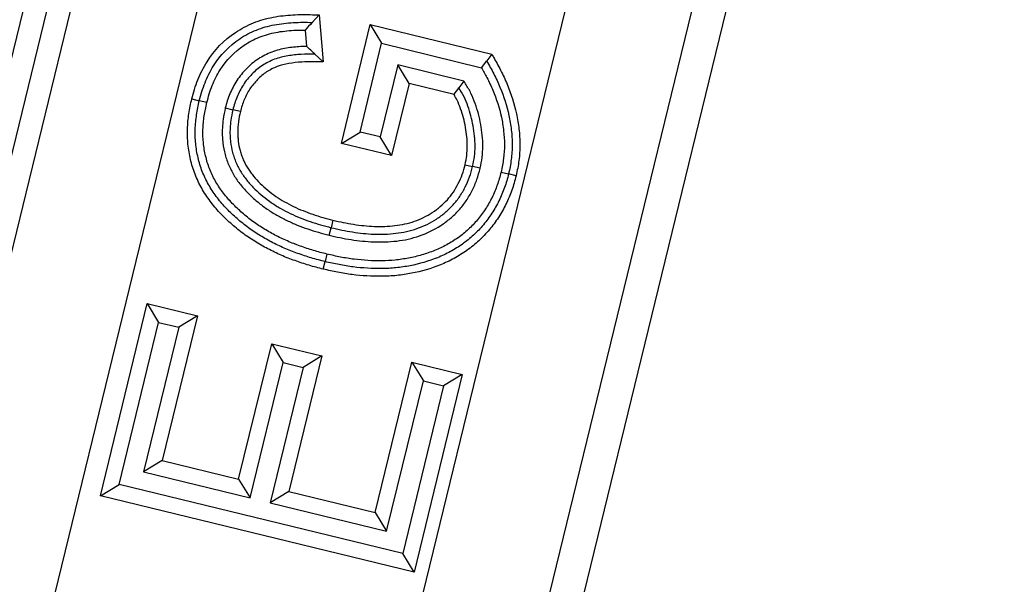
# Model space of a CAD drawing. Units: millimetres. Extents: x 0 to 291, y 0 to 204.
# Drawn here: x 235 to 237, y 116 to 117 of the extents above; entities that cross this region are included whole.
import ezdxf

# ---------------------------------------------------------------- set-up
doc = ezdxf.new("R2010")
doc.units = ezdxf.units.MM
doc.layers.add('PATA-MODO08-R3-1', color=7, linetype='Continuous')
doc.layers.add('Predeterminado', color=7, linetype='Continuous')

# ---------------------------------------------------------------- blocks, each defined once
blk = doc.blocks.new('SE1')
at = {"layer": 'PATA-MODO08-R3-1', "color": 7, "linetype": 'Continuous'}
for p, q in [((233.9373, 111.4835), (236.0954, 120.332)), ((233.9735, 111.4947), (236.1271, 120.3243)), ((236.1569, 120.3117), (234.0142, 111.5267)), ((234.1906, 111.5163), (236.3258, 120.2705)), ((236.8154, 120.1511), (234.7093, 111.5163)), ((234.8839, 111.4983), (236.9843, 120.1099)), ((237.0313, 120.1062), (235.3793, 113.3328)), ((237.0313, 120.1062), (235.3793, 113.3328)), ((235.5963, 116.5671), (235.5863, 116.5565)), ((235.5963, 116.5671), (235.6019, 116.5012)), ((235.6276, 116.3861), (235.6681, 116.5536)), ((235.6681, 116.5536), (235.8396, 116.5118)), ((235.6681, 116.5536), (235.6841, 116.5272)), ((235.5762, 116.5458), (235.5782, 116.5228)), ((235.654, 116.4021), (235.6841, 116.5272)), ((235.6841, 116.5272), (235.8252, 116.4928)), ((235.6019, 116.5012), (235.59, 116.512)), ((235.8396, 116.5118), (235.8324, 116.5023)), ((235.7069, 116.4967), (235.6822, 116.3953)), ((235.7229, 116.4703), (235.7069, 116.4967)), ((235.8003, 116.4739), (235.7069, 116.4967)), ((235.8252, 116.4928), (235.8324, 116.5023)), ((235.7229, 116.4703), (235.6982, 116.3689)), ((235.7863, 116.4548), (235.7229, 116.4703)), ((235.8003, 116.4739), (235.7933, 116.4643)), ((235.4165, 116.4488), (235.4271, 116.4462)), ((235.4377, 116.4436), (235.4271, 116.4462)), ((235.4638, 116.436), (235.4744, 116.4334)), ((235.485, 116.4308), (235.4744, 116.4334)), ((235.6276, 116.3861), (235.654, 116.4021)), ((235.6822, 116.3953), (235.654, 116.4021)), ((235.6982, 116.3689), (235.6822, 116.3953)), ((235.6982, 116.3689), (235.6276, 116.3861)), ((235.802, 116.356), (235.8126, 116.3535)), ((235.8232, 116.351), (235.8126, 116.3535)), ((235.8527, 116.3454), (235.8633, 116.343)), ((235.8739, 116.3405), (235.8633, 116.343)), ((235.6155, 116.2778), (235.6129, 116.2672)), ((235.6103, 116.2566), (235.6129, 116.2672)), ((235.6071, 116.23), (235.6046, 116.2193)), ((235.602, 116.2087), (235.6046, 116.2193)), ((235.2876, 115.8892), (235.3536, 116.1601)), ((235.3536, 116.1601), (235.4245, 116.1429)), ((235.3536, 116.1601), (235.3696, 116.1337)), ((235.314, 115.9052), (235.3696, 116.1337)), ((235.3696, 116.1337), (235.3981, 116.1268)), ((235.4245, 116.1429), (235.3747, 115.9389)), ((235.4245, 116.1429), (235.3981, 116.1268)), ((235.3981, 116.1268), (235.3483, 115.9228)), ((235.4826, 115.9126), (235.5292, 116.1036)), ((235.5292, 116.1036), (235.5997, 116.0864)), ((235.5292, 116.1036), (235.5452, 116.0772)), ((235.4986, 115.8862), (235.5452, 116.0772)), ((235.5452, 116.0772), (235.5734, 116.0703)), ((235.5997, 116.0864), (235.5532, 115.8953)), ((235.5997, 116.0864), (235.5734, 116.0703)), ((235.6753, 115.8656), (235.727, 116.0776)), ((235.727, 116.0776), (235.798, 116.0604)), ((235.727, 116.0776), (235.7431, 116.0513)), ((235.5734, 116.0703), (235.5268, 115.8793)), ((235.6913, 115.8392), (235.7431, 116.0513)), ((235.798, 116.0604), (235.7299, 115.7814)), ((235.7431, 116.0513), (235.7716, 116.0443)), ((235.798, 116.0604), (235.7716, 116.0443)), ((235.7716, 116.0443), (235.7139, 115.8078)), ((235.3747, 115.9389), (235.3483, 115.9228)), ((235.3747, 115.9389), (235.4826, 115.9126)), ((235.3483, 115.9228), (235.4986, 115.8862)), ((235.4826, 115.9126), (235.4986, 115.8862)), ((235.2876, 115.8892), (235.314, 115.9052)), ((235.7139, 115.8078), (235.314, 115.9052)), ((235.5532, 115.8953), (235.5268, 115.8793)), ((235.5532, 115.8953), (235.6753, 115.8656)), ((235.7299, 115.7814), (235.2876, 115.8892)), ((235.5268, 115.8793), (235.6913, 115.8392)), ((235.6753, 115.8656), (235.6913, 115.8392)), ((235.7299, 115.7814), (235.7139, 115.8078))]:
    blk.add_line(p, q, dxfattribs=at)
for centre, radius, start, end in [((236.7993, 115.406), 1.6718, 136.5147, 137.0177), ((234.5633, 115.3949), 1.5174, 47.4149, 48.0208), ((233.8979, 117.8496), 2.3477, 323.5497, 323.8383)]:
    blk.add_arc(centre, radius, start, end, dxfattribs=at)
for points, knots in [([(235.4165, 116.4488), (235.4165, 116.4489), (235.4165, 116.449), (235.4165, 116.4491), (235.4177, 116.4533), (235.4189, 116.4578), (235.4217, 116.4667), (235.4232, 116.4713), (235.4268, 116.4801), (235.4288, 116.4844), (235.433, 116.4929), (235.4354, 116.4971), (235.4482, 116.5175), (235.462, 116.5316), (235.4859, 116.5478), (235.4946, 116.5524), (235.508, 116.5578), (235.5126, 116.5594), (235.5218, 116.562), (235.5264, 116.5631), (235.5358, 116.5649), (235.5405, 116.5656), (235.5498, 116.5666), (235.5543, 116.567), (235.5636, 116.5676), (235.5683, 116.5677), (235.5776, 116.5677), (235.5822, 116.5676), (235.5866, 116.5674), (235.5898, 116.5673), (235.5931, 116.5672), (235.5963, 116.5671)], [0, 0, 0, 0, 0.001003, 0.001003, 0.001003, 0.06071, 0.06071, 0.120416, 0.120416, 0.180123, 0.180123, 0.239829, 0.239829, 0.478655, 0.478655, 0.598068, 0.598068, 0.657775, 0.657775, 0.717482, 0.717482, 0.777188, 0.777188, 0.836895, 0.836895, 0.896601, 0.896601, 0.956308, 0.956308, 0.956308, 1, 1, 1, 1]), ([(235.4271, 116.4462), (235.4283, 116.4505), (235.4294, 116.4548), (235.432, 116.4633), (235.4335, 116.4675), (235.4368, 116.4757), (235.4387, 116.4798), (235.4427, 116.4877), (235.4448, 116.4916), (235.4566, 116.5104), (235.4693, 116.5234), (235.4914, 116.5384), (235.4993, 116.5426), (235.5117, 116.5475), (235.5159, 116.549), (235.5245, 116.5514), (235.5288, 116.5524), (235.5375, 116.5541), (235.5419, 116.5547), (235.5508, 116.5557), (235.5552, 116.5561), (235.5641, 116.5567), (235.5685, 116.5568), (235.5774, 116.5568), (235.5818, 116.5567), (235.5863, 116.5565)], [0, 0, 0, 0, 0.0625, 0.0625, 0.125, 0.125, 0.1875, 0.1875, 0.25, 0.25, 0.5, 0.5, 0.625, 0.625, 0.6875, 0.6875, 0.75, 0.75, 0.8125, 0.8125, 0.875, 0.875, 0.9375, 0.9375, 1, 1, 1, 1]), ([(235.4377, 116.4436), (235.4388, 116.4478), (235.4399, 116.4519), (235.4424, 116.4598), (235.4437, 116.4637), (235.4484, 116.4751), (235.4521, 116.4827), (235.4651, 116.5033), (235.4767, 116.5152), (235.4969, 116.5289), (235.5041, 116.5327), (235.5154, 116.5373), (235.5193, 116.5386), (235.5271, 116.5408), (235.5312, 116.5418), (235.5393, 116.5433), (235.5434, 116.5439), (235.5517, 116.5449), (235.5561, 116.5452), (235.5656, 116.5458), (235.5708, 116.5459), (235.5762, 116.5458)], [0, 0, 0, 0, 0.06451, 0.06451, 0.130126, 0.130126, 0.261357, 0.261357, 0.52382, 0.52382, 0.655052, 0.655052, 0.720667, 0.720667, 0.786283, 0.786283, 0.851899, 0.851899, 0.917514, 0.917514, 1, 1, 1, 1]), ([(235.5782, 116.5228), (235.5755, 116.5228), (235.5729, 116.5227), (235.5634, 116.5221), (235.5567, 116.5214), (235.5431, 116.5191), (235.5361, 116.5174), (235.5259, 116.5135), (235.5225, 116.512), (235.5162, 116.5087), (235.5132, 116.507), (235.5071, 116.503), (235.5041, 116.5008), (235.4986, 116.4962), (235.496, 116.4938), (235.4886, 116.4862), (235.484, 116.4807), (235.4781, 116.4716), (235.4763, 116.4685), (235.4731, 116.4623), (235.4716, 116.4592), (235.4689, 116.4527), (235.4676, 116.4493), (235.4655, 116.4426), (235.4647, 116.4394), (235.4638, 116.4363), (235.4638, 116.4362), (235.4638, 116.4361), (235.4638, 116.436)], [0, 0, 0, 0, 0.05349, 0.05349, 0.188457, 0.188457, 0.323424, 0.323424, 0.390907, 0.390907, 0.458391, 0.458391, 0.525874, 0.525874, 0.593358, 0.593358, 0.728325, 0.728325, 0.795809, 0.795809, 0.863292, 0.863292, 0.930776, 0.930776, 0.998259, 0.998259, 0.998259, 1, 1, 1, 1]), ([(235.59, 116.512), (235.5836, 116.512), (235.5772, 116.512), (235.5644, 116.5112), (235.5581, 116.5105), (235.5454, 116.5084), (235.5392, 116.5069), (235.5302, 116.5035), (235.5272, 116.5021), (235.5216, 116.4992), (235.5188, 116.4976), (235.5134, 116.4941), (235.5108, 116.4922), (235.5059, 116.4881), (235.5036, 116.4859), (235.4968, 116.479), (235.4927, 116.474), (235.4875, 116.466), (235.4859, 116.4632), (235.4829, 116.4575), (235.4815, 116.4546), (235.4791, 116.4487), (235.478, 116.4457), (235.476, 116.4396), (235.4752, 116.4365), (235.4744, 116.4334)], [0, 0, 0, 0, 0.125, 0.125, 0.25, 0.25, 0.375, 0.375, 0.4375, 0.4375, 0.5, 0.5, 0.5625, 0.5625, 0.625, 0.625, 0.75, 0.75, 0.8125, 0.8125, 0.875, 0.875, 0.9375, 0.9375, 1, 1, 1, 1]), ([(235.8396, 116.5118), (235.8404, 116.5104), (235.8411, 116.5091), (235.8419, 116.5077), (235.8453, 116.5016), (235.8488, 116.4955), (235.8554, 116.4827), (235.8585, 116.4761), (235.8668, 116.456), (235.8713, 116.4422), (235.876, 116.4207), (235.8771, 116.4135), (235.8787, 116.399), (235.8792, 116.3916), (235.8792, 116.3768), (235.8788, 116.3694), (235.8769, 116.3547), (235.8754, 116.3475), (235.874, 116.3408), (235.874, 116.3407), (235.874, 116.3406), (235.8739, 116.3405)], [0, 0, 0, 0, 0.027636, 0.027636, 0.027636, 0.148973, 0.148973, 0.270311, 0.270311, 0.512986, 0.512986, 0.634324, 0.634324, 0.755662, 0.755662, 0.876999, 0.876999, 0.998337, 0.998337, 0.998337, 1, 1, 1, 1]), ([(235.6019, 116.5012), (235.598, 116.5011), (235.594, 116.5011), (235.5901, 116.5011), (235.5836, 116.5011), (235.5775, 116.5011), (235.5655, 116.5003), (235.5594, 116.4997), (235.5477, 116.4977), (235.5422, 116.4963), (235.5345, 116.4934), (235.5319, 116.4923), (235.5269, 116.4896), (235.5244, 116.4882), (235.5197, 116.4852), (235.5175, 116.4836), (235.5132, 116.48), (235.5111, 116.478), (235.5051, 116.4718), (235.5014, 116.4674), (235.4968, 116.4604), (235.4954, 116.4579), (235.4927, 116.4528), (235.4915, 116.4501), (235.4892, 116.4448), (235.4883, 116.4422), (235.4866, 116.4367), (235.4858, 116.4338), (235.485, 116.4308)], [0, 0, 0, 0, 0.071396, 0.071396, 0.071396, 0.18766, 0.18766, 0.303923, 0.303923, 0.420187, 0.420187, 0.478319, 0.478319, 0.536451, 0.536451, 0.594583, 0.594583, 0.652715, 0.652715, 0.768979, 0.768979, 0.82711, 0.82711, 0.885242, 0.885242, 0.943374, 0.943374, 1, 1, 1, 1]), ([(235.8252, 116.4928), (235.8278, 116.4882), (235.8303, 116.4836), (235.8357, 116.4731), (235.8385, 116.4671), (235.8462, 116.4487), (235.8503, 116.4361), (235.8545, 116.4168), (235.8555, 116.4103), (235.857, 116.3973), (235.8574, 116.3907), (235.8574, 116.3777), (235.857, 116.3713), (235.8553, 116.3586), (235.854, 116.3522), (235.8527, 116.3454)], [0, 0, 0, 0, 0.099436, 0.099436, 0.228339, 0.228339, 0.486146, 0.486146, 0.61505, 0.61505, 0.743953, 0.743953, 0.872857, 0.872857, 1, 1, 1, 1]), ([(235.8324, 116.5023), (235.8358, 116.4963), (235.8392, 116.4902), (235.8456, 116.4779), (235.8485, 116.4716), (235.8565, 116.4524), (235.8608, 116.4391), (235.8652, 116.4188), (235.8663, 116.4119), (235.8679, 116.3981), (235.8683, 116.3912), (235.8683, 116.3773), (235.8679, 116.3703), (235.8661, 116.3566), (235.8647, 116.3498), (235.8633, 116.343)], [0, 0, 0, 0, 0.125, 0.125, 0.25, 0.25, 0.5, 0.5, 0.625, 0.625, 0.75, 0.75, 0.875, 0.875, 1, 1, 1, 1]), ([(235.8126, 116.3535), (235.8136, 116.3582), (235.8145, 116.3629), (235.8157, 116.3724), (235.816, 116.3772), (235.8161, 116.3916), (235.815, 116.4012), (235.8115, 116.4201), (235.8091, 116.4294), (235.8043, 116.443), (235.8025, 116.4475), (235.7983, 116.4561), (235.7958, 116.4602), (235.7933, 116.4643)], [0, 0, 0, 0, 0.125, 0.125, 0.25, 0.25, 0.5, 0.5, 0.75, 0.75, 0.875, 0.875, 1, 1, 1, 1]), ([(235.8232, 116.351), (235.8233, 116.3511), (235.8233, 116.3512), (235.8233, 116.3513), (235.8243, 116.356), (235.8253, 116.361), (235.8266, 116.3715), (235.8269, 116.3768), (235.827, 116.3924), (235.8258, 116.4027), (235.8222, 116.4226), (235.8196, 116.4325), (235.8145, 116.4469), (235.8126, 116.4517), (235.8079, 116.4614), (235.8051, 116.466), (235.8027, 116.47), (235.8019, 116.4713), (235.8011, 116.4726), (235.8003, 116.4739)], [0, 0, 0, 0, 0.003062, 0.003062, 0.003062, 0.122921, 0.122921, 0.242781, 0.242781, 0.482499, 0.482499, 0.722218, 0.722218, 0.842077, 0.842077, 0.961936, 0.961936, 0.961936, 1, 1, 1, 1]), ([(235.802, 116.356), (235.8029, 116.3606), (235.8037, 116.3649), (235.8048, 116.3733), (235.8051, 116.3777), (235.8051, 116.3909), (235.8042, 116.3997), (235.8009, 116.4176), (235.7986, 116.4263), (235.7941, 116.4391), (235.7925, 116.4432), (235.7894, 116.4496), (235.7879, 116.4521), (235.7863, 116.4548)], [0, 0, 0, 0, 0.127298, 0.127298, 0.257918, 0.257918, 0.519159, 0.519159, 0.7804, 0.7804, 0.91102, 0.91102, 1, 1, 1, 1]), ([(235.602, 116.2087), (235.602, 116.2087), (235.6019, 116.2087), (235.6019, 116.2088), (235.5954, 116.2104), (235.5886, 116.2121), (235.5751, 116.2162), (235.5686, 116.2184), (235.5556, 116.223), (235.5489, 116.2256), (235.5361, 116.2312), (235.5298, 116.2342), (235.5204, 116.2391), (235.5173, 116.2408), (235.5112, 116.2443), (235.5082, 116.2461), (235.4993, 116.2517), (235.4934, 116.2557), (235.482, 116.2642), (235.4766, 116.2688), (235.4661, 116.2781), (235.461, 116.2829), (235.4536, 116.2908), (235.4512, 116.2935), (235.4466, 116.2991), (235.4445, 116.3019), (235.4381, 116.3104), (235.434, 116.3165), (235.4269, 116.3292), (235.4238, 116.3357), (235.4185, 116.3493), (235.4163, 116.3564), (235.4139, 116.3669), (235.4132, 116.3704), (235.412, 116.3776), (235.4115, 116.3812), (235.4108, 116.3885), (235.4106, 116.3921), (235.4104, 116.3992), (235.4104, 116.4028), (235.4106, 116.4101), (235.4108, 116.4137), (235.4115, 116.4208), (235.4119, 116.4243), (235.4129, 116.4314), (235.4135, 116.435), (235.4149, 116.4419), (235.4157, 116.4453), (235.4164, 116.4486), (235.4165, 116.4487), (235.4165, 116.4488), (235.4165, 116.4488)], [0, 0, 0, 0, 0.000387, 0.000387, 0.000387, 0.06282, 0.06282, 0.125252, 0.125252, 0.187685, 0.187685, 0.250118, 0.250118, 0.281334, 0.281334, 0.31255, 0.31255, 0.374983, 0.374983, 0.437416, 0.437416, 0.499848, 0.499848, 0.531065, 0.531065, 0.562281, 0.562281, 0.624714, 0.624714, 0.687146, 0.687146, 0.749579, 0.749579, 0.780796, 0.780796, 0.812012, 0.812012, 0.843228, 0.843228, 0.874445, 0.874445, 0.905661, 0.905661, 0.936877, 0.936877, 0.968094, 0.968094, 0.99931, 0.99931, 0.99931, 1, 1, 1, 1]), ([(235.6046, 116.2193), (235.598, 116.221), (235.5915, 116.2226), (235.5785, 116.2266), (235.5721, 116.2287), (235.5594, 116.2333), (235.5531, 116.2357), (235.5407, 116.2411), (235.5346, 116.244), (235.5256, 116.2487), (235.5226, 116.2504), (235.5168, 116.2537), (235.5139, 116.2555), (235.5053, 116.2608), (235.4997, 116.2646), (235.4889, 116.2728), (235.4837, 116.2771), (235.4736, 116.2861), (235.4687, 116.2907), (235.4617, 116.2981), (235.4595, 116.3007), (235.4552, 116.3059), (235.4531, 116.3085), (235.447, 116.3167), (235.4433, 116.3223), (235.4367, 116.3341), (235.4338, 116.3402), (235.4288, 116.3528), (235.4269, 116.3593), (235.4246, 116.3692), (235.4239, 116.3725), (235.4228, 116.3791), (235.4223, 116.3825), (235.4217, 116.3892), (235.4215, 116.3926), (235.4213, 116.3994), (235.4213, 116.4027), (235.4215, 116.4095), (235.4217, 116.4129), (235.4223, 116.4196), (235.4228, 116.423), (235.4237, 116.4296), (235.4243, 116.433), (235.4256, 116.4396), (235.4263, 116.4429), (235.4271, 116.4462)], [0, 0, 0, 0, 0.0625, 0.0625, 0.125, 0.125, 0.1875, 0.1875, 0.25, 0.25, 0.28125, 0.28125, 0.3125, 0.3125, 0.375, 0.375, 0.4375, 0.4375, 0.5, 0.5, 0.53125, 0.53125, 0.5625, 0.5625, 0.625, 0.625, 0.6875, 0.6875, 0.75, 0.75, 0.78125, 0.78125, 0.8125, 0.8125, 0.84375, 0.84375, 0.875, 0.875, 0.90625, 0.90625, 0.9375, 0.9375, 0.96875, 0.96875, 1, 1, 1, 1]), ([(235.6071, 116.23), (235.6006, 116.2316), (235.5943, 116.2332), (235.5819, 116.2369), (235.5756, 116.2391), (235.5632, 116.2435), (235.5572, 116.2458), (235.5453, 116.2511), (235.5393, 116.2539), (235.5308, 116.2583), (235.528, 116.2599), (235.5224, 116.2631), (235.5195, 116.2648), (235.5112, 116.27), (235.506, 116.2735), (235.4957, 116.2813), (235.4907, 116.2854), (235.481, 116.2941), (235.4763, 116.2985), (235.4698, 116.3054), (235.4678, 116.3078), (235.4637, 116.3127), (235.4617, 116.3152), (235.456, 116.3229), (235.4525, 116.3281), (235.4464, 116.339), (235.4437, 116.3447), (235.4392, 116.3563), (235.4374, 116.3622), (235.4353, 116.3714), (235.4346, 116.3745), (235.4336, 116.3807), (235.4332, 116.3838), (235.4323, 116.393), (235.4321, 116.3996), (235.4324, 116.4089), (235.4326, 116.412), (235.4332, 116.4184), (235.4336, 116.4216), (235.4349, 116.431), (235.4362, 116.437), (235.4377, 116.4436)], [0, 0, 0, 0, 0.062184, 0.062184, 0.124751, 0.124751, 0.187317, 0.187317, 0.249884, 0.249884, 0.281167, 0.281167, 0.31245, 0.31245, 0.375017, 0.375017, 0.437584, 0.437584, 0.50015, 0.50015, 0.531434, 0.531434, 0.562717, 0.562717, 0.625284, 0.625284, 0.68785, 0.68785, 0.750417, 0.750417, 0.7817, 0.7817, 0.812984, 0.812984, 0.87555, 0.87555, 0.906833, 0.906833, 0.938117, 0.938117, 1, 1, 1, 1]), ([(235.6071, 116.23), (235.6006, 116.2316), (235.5943, 116.2332), (235.582, 116.2369), (235.5756, 116.2391), (235.5632, 116.2435), (235.5573, 116.2458), (235.5453, 116.2511), (235.5393, 116.2539), (235.5308, 116.2583), (235.528, 116.2599), (235.5224, 116.2631), (235.5195, 116.2648), (235.5112, 116.27), (235.506, 116.2735), (235.4957, 116.2813), (235.4907, 116.2854), (235.481, 116.2941), (235.4763, 116.2985), (235.4699, 116.3054), (235.4678, 116.3078), (235.4637, 116.3127), (235.4618, 116.3152), (235.456, 116.3229), (235.4525, 116.3281), (235.4464, 116.339), (235.4437, 116.3447), (235.4392, 116.3563), (235.4374, 116.3622), (235.4353, 116.3714), (235.4347, 116.3745), (235.4336, 116.3807), (235.4332, 116.3838), (235.4323, 116.393), (235.4321, 116.3996), (235.4324, 116.4089), (235.4326, 116.412), (235.4332, 116.4184), (235.4336, 116.4216), (235.4349, 116.431), (235.4362, 116.437), (235.4377, 116.4436)], [0, 0, 0, 0, 0.062184, 0.062184, 0.124751, 0.124751, 0.187317, 0.187317, 0.249884, 0.249884, 0.281167, 0.281167, 0.31245, 0.31245, 0.375017, 0.375017, 0.437584, 0.437584, 0.50015, 0.50015, 0.531434, 0.531434, 0.562717, 0.562717, 0.625284, 0.625284, 0.68785, 0.68785, 0.750417, 0.750417, 0.7817, 0.7817, 0.812984, 0.812984, 0.87555, 0.87555, 0.906833, 0.906833, 0.938117, 0.938117, 1, 1, 1, 1]), ([(235.4638, 116.436), (235.4637, 116.4359), (235.4637, 116.4359), (235.4637, 116.4358), (235.4626, 116.4309), (235.4615, 116.4253), (235.4604, 116.4172), (235.4601, 116.4145), (235.4596, 116.409), (235.4595, 116.4062), (235.4594, 116.4006), (235.4594, 116.3978), (235.4598, 116.3922), (235.46, 116.3895), (235.461, 116.3814), (235.462, 116.3757), (235.4642, 116.3675), (235.4651, 116.3648), (235.4669, 116.3596), (235.4679, 116.357), (235.4702, 116.3518), (235.4715, 116.3491), (235.4742, 116.3442), (235.4755, 116.3419), (235.4784, 116.3372), (235.48, 116.3348), (235.4833, 116.3303), (235.485, 116.3281), (235.4902, 116.3218), (235.4939, 116.3177), (235.5017, 116.3101), (235.5057, 116.3065), (235.5141, 116.2997), (235.5183, 116.2965), (235.5273, 116.2903), (235.5319, 116.2875), (235.5412, 116.2822), (235.5458, 116.2797), (235.5554, 116.2751), (235.5603, 116.2729), (235.5702, 116.2689), (235.5751, 116.2671), (235.5851, 116.2637), (235.5901, 116.2621), (235.6002, 116.2592), (235.6053, 116.2579), (235.6102, 116.2567), (235.6102, 116.2566), (235.6103, 116.2566), (235.6103, 116.2566)], [0, 0, 0, 0, 0.001028, 0.001028, 0.001028, 0.063431, 0.063431, 0.094632, 0.094632, 0.125833, 0.125833, 0.157034, 0.157034, 0.188236, 0.188236, 0.250638, 0.250638, 0.281839, 0.281839, 0.313041, 0.313041, 0.344242, 0.344242, 0.375443, 0.375443, 0.406644, 0.406644, 0.437846, 0.437846, 0.500248, 0.500248, 0.562651, 0.562651, 0.625053, 0.625053, 0.687456, 0.687456, 0.749858, 0.749858, 0.812261, 0.812261, 0.874663, 0.874663, 0.937066, 0.937066, 0.999468, 0.999468, 0.999468, 1, 1, 1, 1]), ([(235.4744, 116.4334), (235.4733, 116.4285), (235.4722, 116.4235), (235.4712, 116.4159), (235.4709, 116.4134), (235.4705, 116.4083), (235.4704, 116.4058), (235.4703, 116.4007), (235.4704, 116.3982), (235.4707, 116.3931), (235.4709, 116.3906), (235.4718, 116.383), (235.4727, 116.378), (235.4747, 116.3706), (235.4755, 116.3682), (235.4772, 116.3634), (235.4781, 116.361), (235.4801, 116.3564), (235.4812, 116.3541), (235.4836, 116.3496), (235.4849, 116.3474), (235.4876, 116.3431), (235.489, 116.341), (235.492, 116.3369), (235.4935, 116.3349), (235.4984, 116.329), (235.5018, 116.3253), (235.5127, 116.3146), (235.5206, 116.3081), (235.5332, 116.2995), (235.5375, 116.2968), (235.5463, 116.2918), (235.5508, 116.2894), (235.56, 116.285), (235.5646, 116.2829), (235.5741, 116.2791), (235.5788, 116.2774), (235.5884, 116.2741), (235.5933, 116.2725), (235.603, 116.2698), (235.608, 116.2685), (235.6129, 116.2672)], [0, 0, 0, 0, 0.0625, 0.0625, 0.09375, 0.09375, 0.125, 0.125, 0.15625, 0.15625, 0.1875, 0.1875, 0.25, 0.25, 0.28125, 0.28125, 0.3125, 0.3125, 0.34375, 0.34375, 0.375, 0.375, 0.40625, 0.40625, 0.4375, 0.4375, 0.5, 0.5, 0.625, 0.625, 0.6875, 0.6875, 0.75, 0.75, 0.8125, 0.8125, 0.875, 0.875, 0.9375, 0.9375, 1, 1, 1, 1]), ([(235.485, 116.4308), (235.4839, 116.4259), (235.483, 116.4216), (235.4821, 116.4147), (235.4818, 116.4123), (235.4814, 116.4076), (235.4813, 116.4054), (235.4812, 116.4008), (235.4813, 116.3986), (235.4815, 116.394), (235.4818, 116.3917), (235.4826, 116.3847), (235.4834, 116.3802), (235.4851, 116.3738), (235.4858, 116.3716), (235.4874, 116.3673), (235.4882, 116.3651), (235.49, 116.361), (235.4909, 116.3591), (235.4931, 116.355), (235.4943, 116.353), (235.4968, 116.349), (235.498, 116.3472), (235.5007, 116.3435), (235.5021, 116.3417), (235.5066, 116.3363), (235.5097, 116.3328), (235.5199, 116.3229), (235.5274, 116.3167), (235.5391, 116.3087), (235.5431, 116.3062), (235.5515, 116.3014), (235.5558, 116.2992), (235.5645, 116.2949), (235.5689, 116.293), (235.5779, 116.2894), (235.5825, 116.2876), (235.5918, 116.2845), (235.5964, 116.283), (235.6058, 116.2803), (235.6106, 116.2791), (235.6155, 116.2778)], [0, 0, 0, 0, 0.061591, 0.061591, 0.092889, 0.092889, 0.124187, 0.124187, 0.155485, 0.155485, 0.186783, 0.186783, 0.249379, 0.249379, 0.280677, 0.280677, 0.311975, 0.311975, 0.343273, 0.343273, 0.374571, 0.374571, 0.405869, 0.405869, 0.437167, 0.437167, 0.499763, 0.499763, 0.624956, 0.624956, 0.687552, 0.687552, 0.750148, 0.750148, 0.812744, 0.812744, 0.87534, 0.87534, 0.937936, 0.937936, 1, 1, 1, 1]), ([(235.6129, 116.2672), (235.6229, 116.2649), (235.6329, 116.2627), (235.6531, 116.2596), (235.6633, 116.2585), (235.6838, 116.2577), (235.694, 116.258), (235.7144, 116.2605), (235.7244, 116.2626), (235.7438, 116.2693), (235.7531, 116.2739), (235.7659, 116.2822), (235.7701, 116.2853), (235.7779, 116.2919), (235.7816, 116.2955), (235.7884, 116.3031), (235.7916, 116.3071), (235.7973, 116.3156), (235.7999, 116.3201), (235.8045, 116.3292), (235.8065, 116.3339), (235.8099, 116.3436), (235.8113, 116.3485), (235.8126, 116.3535)], [0, 0, 0, 0, 0.125, 0.125, 0.25, 0.25, 0.375, 0.375, 0.5, 0.5, 0.625, 0.625, 0.6875, 0.6875, 0.75, 0.75, 0.8125, 0.8125, 0.875, 0.875, 0.9375, 0.9375, 1, 1, 1, 1]), ([(235.6155, 116.2778), (235.6255, 116.2755), (235.6349, 116.2734), (235.6544, 116.2705), (235.6642, 116.2694), (235.6837, 116.2686), (235.6934, 116.2689), (235.7124, 116.2712), (235.7217, 116.2732), (235.7394, 116.2793), (235.7478, 116.2835), (235.7596, 116.2912), (235.7634, 116.2939), (235.7704, 116.2999), (235.7738, 116.3032), (235.78, 116.31), (235.7828, 116.3136), (235.788, 116.3213), (235.7903, 116.3254), (235.7945, 116.3337), (235.7964, 116.338), (235.7994, 116.3467), (235.8007, 116.3512), (235.802, 116.356)], [0, 0, 0, 0, 0.124727, 0.124727, 0.249979, 0.249979, 0.375231, 0.375231, 0.500483, 0.500483, 0.625735, 0.625735, 0.688361, 0.688361, 0.750987, 0.750987, 0.813613, 0.813613, 0.876239, 0.876239, 0.938865, 0.938865, 1, 1, 1, 1]), ([(235.8739, 116.3405), (235.8739, 116.3404), (235.8739, 116.3403), (235.8739, 116.3402), (235.873, 116.337), (235.8721, 116.3336), (235.8702, 116.3268), (235.869, 116.3233), (235.8666, 116.3166), (235.8653, 116.3133), (235.8626, 116.3068), (235.8611, 116.3036), (235.8565, 116.2939), (235.8529, 116.2876), (235.845, 116.2756), (235.8408, 116.2699), (235.8339, 116.2617), (235.8315, 116.259), (235.8265, 116.2538), (235.824, 116.2513), (235.8161, 116.244), (235.8104, 116.2394), (235.7988, 116.2311), (235.7927, 116.2273), (235.7801, 116.2205), (235.7737, 116.2174), (235.7539, 116.2095), (235.7403, 116.2055), (235.7195, 116.2016), (235.7126, 116.2005), (235.6986, 116.1991), (235.6915, 116.1987), (235.6704, 116.1985), (235.6566, 116.1993), (235.6359, 116.2019), (235.629, 116.2031), (235.6154, 116.2057), (235.6087, 116.2072), (235.6021, 116.2087), (235.6021, 116.2087), (235.6021, 116.2087), (235.602, 116.2087)], [0, 0, 0, 0, 0.000881, 0.000881, 0.000881, 0.032091, 0.032091, 0.063302, 0.063302, 0.094512, 0.094512, 0.125722, 0.125722, 0.188143, 0.188143, 0.250564, 0.250564, 0.281774, 0.281774, 0.312985, 0.312985, 0.375405, 0.375405, 0.437826, 0.437826, 0.500247, 0.500247, 0.625088, 0.625088, 0.687509, 0.687509, 0.74993, 0.74993, 0.874771, 0.874771, 0.937192, 0.937192, 0.999612, 0.999612, 0.999612, 1, 1, 1, 1]), ([(235.8633, 116.343), (235.8624, 116.3397), (235.8616, 116.3365), (235.8597, 116.33), (235.8587, 116.3268), (235.8564, 116.3205), (235.8552, 116.3174), (235.8526, 116.3112), (235.8512, 116.3081), (235.8468, 116.2991), (235.8435, 116.2932), (235.8361, 116.282), (235.8321, 116.2766), (235.8257, 116.2688), (235.8234, 116.2663), (235.8188, 116.2615), (235.8164, 116.2591), (235.809, 116.2523), (235.8038, 116.248), (235.7928, 116.2403), (235.7871, 116.2367), (235.7753, 116.2303), (235.7692, 116.2274), (235.7505, 116.2199), (235.7376, 116.2161), (235.7178, 116.2123), (235.7111, 116.2114), (235.6978, 116.21), (235.6911, 116.2096), (235.6709, 116.2094), (235.6575, 116.2102), (235.6375, 116.2127), (235.6309, 116.2138), (235.6177, 116.2164), (235.6111, 116.2179), (235.6046, 116.2193)], [0, 0, 0, 0, 0.03125, 0.03125, 0.0625, 0.0625, 0.09375, 0.09375, 0.125, 0.125, 0.1875, 0.1875, 0.25, 0.25, 0.28125, 0.28125, 0.3125, 0.3125, 0.375, 0.375, 0.4375, 0.4375, 0.5, 0.5, 0.625, 0.625, 0.6875, 0.6875, 0.75, 0.75, 0.875, 0.875, 0.9375, 0.9375, 1, 1, 1, 1]), ([(235.8527, 116.3454), (235.851, 116.339), (235.8494, 116.3332), (235.8462, 116.3244), (235.845, 116.3214), (235.8426, 116.3156), (235.8413, 116.3127), (235.8372, 116.3042), (235.8341, 116.2988), (235.8273, 116.2883), (235.8234, 116.2832), (235.8174, 116.276), (235.8154, 116.2737), (235.8111, 116.2692), (235.8088, 116.267), (235.8019, 116.2605), (235.7971, 116.2567), (235.7868, 116.2494), (235.7815, 116.2461), (235.7705, 116.2401), (235.7648, 116.2374), (235.753, 116.2327), (235.747, 116.2306), (235.7348, 116.227), (235.7286, 116.2255), (235.716, 116.2231), (235.7097, 116.2222), (235.697, 116.2209), (235.6907, 116.2205), (235.6714, 116.2203), (235.6583, 116.2211), (235.6391, 116.2235), (235.6327, 116.2246), (235.62, 116.227), (235.6136, 116.2285), (235.6071, 116.23)], [0, 0, 0, 0, 0.061706, 0.061706, 0.092996, 0.092996, 0.124285, 0.124285, 0.186864, 0.186864, 0.249443, 0.249443, 0.280732, 0.280732, 0.312021, 0.312021, 0.3746, 0.3746, 0.437179, 0.437179, 0.499757, 0.499757, 0.562336, 0.562336, 0.624915, 0.624915, 0.687494, 0.687494, 0.750072, 0.750072, 0.87523, 0.87523, 0.937809, 0.937809, 1, 1, 1, 1]), ([(235.6103, 116.2566), (235.6103, 116.2566), (235.6104, 116.2566), (235.6104, 116.2566), (235.6203, 116.2543), (235.6308, 116.252), (235.6518, 116.2487), (235.6624, 116.2477), (235.6838, 116.2468), (235.6947, 116.2471), (235.7163, 116.2497), (235.7272, 116.252), (235.7482, 116.2593), (235.7583, 116.2643), (235.7722, 116.2733), (235.7768, 116.2766), (235.7853, 116.2839), (235.7893, 116.2878), (235.7969, 116.2961), (235.8004, 116.3006), (235.8066, 116.3099), (235.8094, 116.3147), (235.8145, 116.3247), (235.8167, 116.3299), (235.8204, 116.3404), (235.8218, 116.3457), (235.8231, 116.3506), (235.8232, 116.3507), (235.8232, 116.3508), (235.8232, 116.351)], [0, 0, 0, 0, 0.00053, 0.00053, 0.00053, 0.125276, 0.125276, 0.250023, 0.250023, 0.374769, 0.374769, 0.499516, 0.499516, 0.624263, 0.624263, 0.686636, 0.686636, 0.749009, 0.749009, 0.811382, 0.811382, 0.873756, 0.873756, 0.936129, 0.936129, 0.998502, 0.998502, 0.998502, 1, 1, 1, 1])]:
    blk.add_open_spline(points, degree=3, knots=knots, dxfattribs=at)

msp = doc.modelspace()

# ---------------------------------------------------------------- block references
at = {"layer": 'Predeterminado'}
msp.add_blockref('SE1', (0, 0), dxfattribs=at)

doc.saveas('drawing.dxf')
